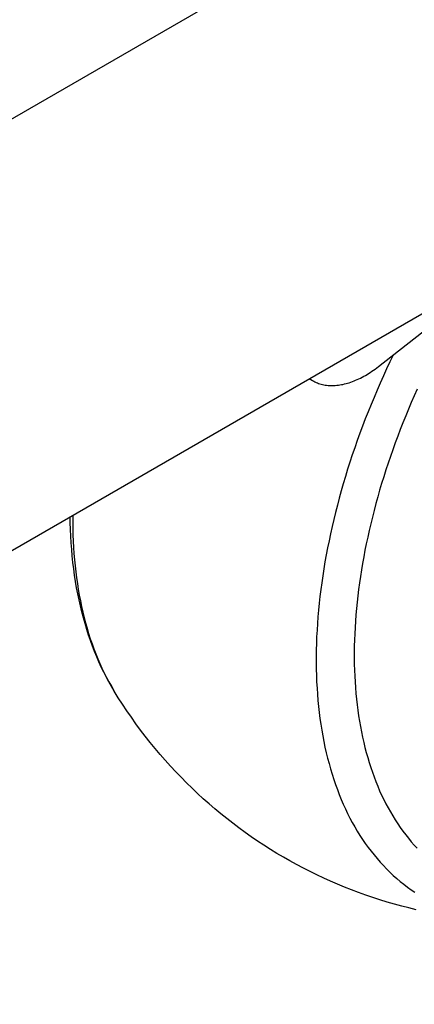
# Model space of a CAD drawing. Units: millimetres. Extents: x -1549 to 4493, y -188 to 5023.
# Drawn here: x 3033 to 3056, y 564 to 620 of the extents above; entities that cross this region are included whole.
import ezdxf

# ---------------------------------------------------------------- set-up
doc = ezdxf.new("R2010")
doc.units = ezdxf.units.MM
doc.header["$LTSCALE"] = 19.36
doc.layers.get('0').update_dxf_attribs({"linetype": 'CONTINUOUS'})
doc.layers.add('02___PRT_ALL_AXES', color=7, linetype='CONTINUOUS')

msp = doc.modelspace()

# ---------------------------------------------------------------- linework, layer by layer
at = {"color": 7, "linetype": 'Continuous'}
for p, q in [((3053.635, 599.885), (3061.398, 605.946)), ((3049.707, 599.199), (3049.899, 599.088))]:
    msp.add_line(p, q, dxfattribs=at)
at = {"color": 9, "linetype": 'Continuous'}
for points in [[(3054.474, 600.54), (3054.292, 600.159), (3054.103, 599.756), (3053.919, 599.353), (3053.738, 598.948), (3053.561, 598.542), (3053.389, 598.136), (3053.22, 597.729), (3053.056, 597.322), (3052.895, 596.914), (3052.739, 596.506), (3052.587, 596.097), (3052.439, 595.689), (3052.296, 595.28), (3052.156, 594.871), (3052.021, 594.462), (3051.891, 594.054), (3051.765, 593.646), (3051.643, 593.238), (3051.526, 592.83), (3051.413, 592.423), (3051.305, 592.017), (3051.201, 591.612), (3051.102, 591.207), (3051.007, 590.804), (3050.917, 590.401), (3050.831, 590), (3050.751, 589.6), (3050.675, 589.201), (3050.603, 588.803), (3050.536, 588.407), (3050.474, 588.013), (3050.417, 587.62), (3050.364, 587.229), (3050.316, 586.84), (3050.273, 586.453), (3050.235, 586.067), (3050.201, 585.684), (3050.173, 585.304), (3050.149, 584.925), (3050.129, 584.549), (3050.115, 584.175), (3050.105, 583.804), (3050.101, 583.436), (3050.101, 583.07), (3050.105, 582.707), (3050.115, 582.347), (3050.129, 581.99), (3050.149, 581.636), (3050.173, 581.286), (3050.201, 580.938), (3050.235, 580.594), (3050.273, 580.253), (3050.316, 579.915), (3050.364, 579.582), (3050.417, 579.251), (3050.474, 578.925), (3050.536, 578.602), (3050.603, 578.283), (3050.675, 577.968), (3050.751, 577.657), (3050.831, 577.35), (3050.917, 577.047), (3051.007, 576.749), (3051.102, 576.454), (3051.201, 576.164), (3051.305, 575.879), (3051.413, 575.597), (3051.526, 575.321), (3051.643, 575.049), (3051.765, 574.782), (3051.891, 574.519), (3052.021, 574.261), (3052.156, 574.008), (3052.296, 573.76), (3052.439, 573.517), (3052.587, 573.279), (3052.739, 573.046), (3052.895, 572.818), (3053.056, 572.595), (3053.22, 572.378), (3053.389, 572.165), (3053.561, 571.958), (3053.738, 571.757), (3053.919, 571.561), (3054.103, 571.37), (3054.292, 571.185), (3054.484, 571.006), (3054.68, 570.832), (3054.88, 570.663), (3055.083, 570.501), (3055.291, 570.344), (3055.501, 570.192), (3055.716, 570.047)], [(3055.843, 598.603), (3055.673, 598.223), (3055.508, 597.843), (3055.346, 597.462), (3055.188, 597.081), (3055.034, 596.699), (3054.883, 596.316), (3054.737, 595.934), (3054.594, 595.55), (3054.455, 595.167), (3054.321, 594.784), (3054.19, 594.401), (3054.064, 594.017), (3053.941, 593.634), (3053.823, 593.252), (3053.709, 592.869), (3053.599, 592.487), (3053.493, 592.106), (3053.392, 591.725), (3053.294, 591.345), (3053.201, 590.965), (3053.113, 590.587), (3053.028, 590.21), (3052.948, 589.833), (3052.872, 589.458), (3052.801, 589.084), (3052.734, 588.711), (3052.671, 588.34), (3052.613, 587.97), (3052.559, 587.602), (3052.51, 587.235), (3052.465, 586.87), (3052.425, 586.507), (3052.389, 586.146), (3052.357, 585.787), (3052.33, 585.43), (3052.308, 585.075), (3052.29, 584.723), (3052.276, 584.372), (3052.267, 584.024), (3052.263, 583.679), (3052.263, 583.336), (3052.267, 582.996), (3052.276, 582.658), (3052.29, 582.323), (3052.308, 581.992), (3052.33, 581.663), (3052.357, 581.337), (3052.389, 581.014), (3052.425, 580.694), (3052.465, 580.378), (3052.51, 580.065), (3052.559, 579.755), (3052.613, 579.449), (3052.671, 579.146), (3052.734, 578.847), (3052.801, 578.552), (3052.872, 578.26), (3052.948, 577.973), (3053.028, 577.689), (3053.113, 577.409), (3053.201, 577.133), (3053.294, 576.861), (3053.392, 576.593), (3053.493, 576.329), (3053.599, 576.07), (3053.709, 575.815), (3053.823, 575.564), (3053.941, 575.318), (3054.064, 575.076), (3054.19, 574.839), (3054.321, 574.606), (3054.455, 574.378), (3054.594, 574.155), (3054.737, 573.937), (3054.883, 573.723), (3055.034, 573.514), (3055.188, 573.31), (3055.346, 573.111), (3055.508, 572.917), (3055.673, 572.728), (3055.843, 572.544)], [(3036.266, 591.441), (3036.266, 591.421), (3036.266, 591.055), (3036.271, 590.692), (3036.28, 590.332), (3036.295, 589.975), (3036.314, 589.621), (3036.338, 589.27), (3036.367, 588.923), (3036.4, 588.578), (3036.439, 588.238), (3036.482, 587.9), (3036.53, 587.566), (3036.582, 587.236), (3036.64, 586.909), (3036.702, 586.587), (3036.768, 586.268), (3036.84, 585.953), (3036.916, 585.642), (3036.997, 585.335), (3037.082, 585.032), (3037.172, 584.733), (3037.267, 584.439), (3037.366, 584.149), (3037.47, 583.863), (3037.578, 583.582), (3037.691, 583.306), (3037.808, 583.034), (3037.93, 582.766), (3038.056, 582.504), (3038.187, 582.246), (3038.322, 581.993), (3038.461, 581.745), (3038.604, 581.502), (3038.625, 581.468)]]:
    msp.add_lwpolyline(points, dxfattribs=at)
at = {"color": 7, "linetype": 'Continuous'}
for points in [[(3049.899, 599.088), (3049.964, 599.052), (3050.032, 599.018), (3050.101, 598.987), (3050.171, 598.958), (3050.243, 598.931), (3050.315, 598.907), (3050.39, 598.886), (3050.465, 598.867), (3050.541, 598.851), (3050.619, 598.837), (3050.697, 598.826), (3050.777, 598.817), (3050.858, 598.811), (3050.939, 598.808), (3051.022, 598.807), (3051.105, 598.809), (3051.19, 598.814), (3051.275, 598.821), (3051.361, 598.831), (3051.447, 598.843), (3051.534, 598.858), (3051.622, 598.876), (3051.711, 598.896), (3051.8, 598.918), (3051.89, 598.944), (3051.98, 598.971), (3052.071, 599.002), (3052.162, 599.034), (3052.253, 599.07), (3052.344, 599.107), (3052.436, 599.148), (3052.528, 599.19), (3052.621, 599.235), (3052.713, 599.283), (3052.806, 599.333), (3052.898, 599.385), (3052.991, 599.44), (3053.083, 599.497), (3053.176, 599.556), (3053.268, 599.617), (3053.36, 599.681), (3053.452, 599.747), (3053.544, 599.815), (3053.635, 599.885)], [(3049.719, 599.206), (3049.77, 599.169), (3049.834, 599.128), (3049.899, 599.088)], [(3038.625, 581.468), (3038.469, 581.73), (3038.317, 581.998), (3038.171, 582.271), (3038.028, 582.55), (3037.891, 582.834), (3037.758, 583.123), (3037.629, 583.418), (3037.506, 583.719), (3037.388, 584.024), (3037.274, 584.334), (3037.166, 584.649), (3037.063, 584.969), (3036.965, 585.294), (3036.872, 585.624), (3036.785, 585.958), (3036.702, 586.297), (3036.626, 586.639), (3036.554, 586.985), (3036.488, 587.335), (3036.428, 587.689), (3036.373, 588.046), (3036.323, 588.407), (3036.279, 588.771), (3036.24, 589.138), (3036.207, 589.51), (3036.179, 589.886), (3036.156, 590.265), (3036.139, 590.647), (3036.127, 591.031), (3036.122, 591.358)], [(3055.788, 569.058), (3055.373, 569.157), (3054.96, 569.262), (3054.547, 569.375), (3054.135, 569.494), (3053.726, 569.619), (3053.319, 569.751), (3052.915, 569.889), (3052.513, 570.033), (3052.111, 570.184), (3051.712, 570.342), (3051.316, 570.505), (3050.922, 570.675), (3050.531, 570.851), (3050.143, 571.034), (3049.756, 571.223), (3049.373, 571.418), (3048.992, 571.619), (3048.614, 571.827), (3048.24, 572.04), (3047.869, 572.259), (3047.5, 572.485), (3047.135, 572.717), (3046.773, 572.955), (3046.415, 573.199), (3046.061, 573.449), (3045.71, 573.704), (3045.363, 573.966), (3045.019, 574.233), (3044.68, 574.506), (3044.345, 574.785), (3044.013, 575.069), (3043.686, 575.359), (3043.363, 575.655), (3043.045, 575.956), (3042.731, 576.263), (3042.422, 576.575), (3042.118, 576.892), (3041.818, 577.215), (3041.522, 577.543), (3041.232, 577.877), (3040.946, 578.215), (3040.667, 578.557), (3040.393, 578.904), (3040.124, 579.256), (3039.859, 579.616), (3039.598, 579.981), (3039.344, 580.349), (3039.098, 580.719), (3038.858, 581.092), (3038.625, 581.468)]]:
    msp.add_lwpolyline(points, dxfattribs=at)
at = {"layer": '02___PRT_ALL_AXES', "color": 7, "linetype": 'Continuous'}
for p, q in [((2624.226, 378.134), (3155.971, 685.028)), ((2624.226, 353.635), (3155.971, 660.528))]:
    msp.add_line(p, q, dxfattribs=at)

doc.saveas('drawing.dxf')
